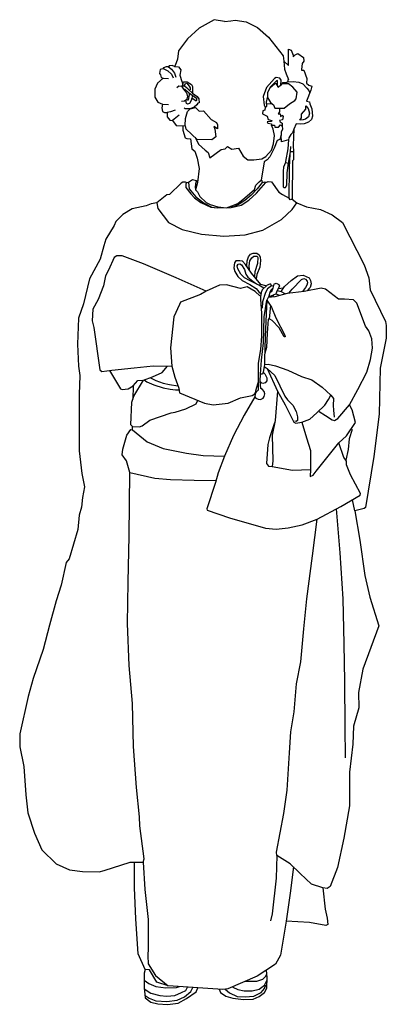
# Model space of a CAD drawing. Extents: x -292 to 285, y -2 to 1548.
import ezdxf

# ---------------------------------------------------------------- set-up
doc = ezdxf.new("R2010")
doc.units = 0
doc.header["$LTSCALE"] = 10
doc.layers.add('レイヤ1', color=7, linetype='CONTINUOUS')

msp = doc.modelspace()

# ---------------------------------------------------------------- linework, layer by layer
at = {"layer": 'レイヤ1', "color": 0, "linetype": 'CONTINUOUS'}
for p, q in [((-9.6, 1534.9), (-28.2, 1517.7)), ((13.8, 1548), (-9.6, 1534.9)), ((30.3, 1545.3), (13.8, 1548)), ((30.3, 1545.3), (40.1, 1546.1)), ((40.1, 1546.1), (47.1, 1547.3)), ((47.1, 1547.3), (64.1, 1544.7)), ((64.1, 1544.7), (82.3, 1535.7)), ((82.3, 1535.7), (99.4, 1520.3)), ((99.4, 1520.3), (122.6, 1491.3)), ((-28.2, 1517.7), (-42.6, 1499.2)), ((-42.6, 1499.2), (-44, 1486.1)), ((122.6, 1491.3), (123.6, 1482.5)), ((130.7, 1481.5), (130.7, 1501.4)), ((130.7, 1501.4), (135.1, 1500)), ((135.1, 1500), (138.4, 1492)), ((138.4, 1489.6), (141.5, 1492.6)), ((138.4, 1492), (138.4, 1489.6)), ((141.5, 1492.6), (145.8, 1494.7)), ((145.8, 1494.7), (154.6, 1488.6)), ((154.6, 1488.6), (154.9, 1482.9)), ((-61.7, 1473.7), (-66.2, 1472.3)), ((-58, 1473.7), (-61.7, 1473.7)), ((-57.3, 1475.6), (-58, 1473.7)), ((-58, 1473.7), (-53.5, 1470.1)), ((-52.6, 1475.9), (-57.3, 1475.6)), ((-48.6, 1474.5), (-52.6, 1475.9)), ((-47.5, 1475.8), (-48.6, 1474.5)), ((-48.6, 1474.5), (-42.4, 1473.8)), ((-44, 1486.1), (-47.5, 1475.8)), ((-42.4, 1473.8), (-38.7, 1469.1)), ((123.6, 1482.5), (130.7, 1475.8)), ((123.6, 1482.5), (124.6, 1470.1)), ((130.7, 1475.8), (130.7, 1481.5)), ((152.2, 1478.8), (151.2, 1469.7)), ((154.9, 1482.9), (152.2, 1478.8)), ((-71.4, 1469.5), (-72.1, 1463.4)), ((-72.1, 1463.4), (-70.5, 1461)), ((-67.2, 1470.4), (-71.4, 1469.5)), ((-70.5, 1461), (-69.8, 1457.2)), ((-66.2, 1472.3), (-67.2, 1470.4)), ((-66.7, 1471.4), (-59.3, 1467.4)), ((-59.3, 1467.4), (-53.2, 1462)), ((-53.5, 1470.1), (-48.8, 1464)), ((-53.2, 1462), (-50.9, 1456.6)), ((-48.8, 1464), (-46.5, 1457.6)), ((-38.7, 1469.1), (-40.4, 1460.6)), ((-40.4, 1460.6), (-37, 1450.5)), ((124.6, 1470.1), (127.3, 1463)), ((127.3, 1463), (131, 1453.6)), ((151.2, 1469.7), (151.6, 1468.4)), ((151.6, 1468.4), (154.9, 1468.4)), ((154.9, 1468.4), (159.6, 1455.3)), ((-75.7, 1448.1), (-79.7, 1438.4)), ((-66.5, 1456.1), (-75.7, 1448.1)), ((-69.8, 1457.2), (-66.5, 1456.1)), ((-66.5, 1456.1), (-58.3, 1455.3)), ((-44.8, 1441.4), (-41.8, 1444.1)), ((-41.8, 1444.1), (-37.7, 1443.1)), ((-32.7, 1443.5), (-37.7, 1443.1)), ((-37.7, 1443.1), (-34.7, 1438.4)), ((-37, 1450.5), (-35.7, 1444.5)), ((-35.7, 1444.5), (-34.7, 1449.9)), ((-34.7, 1449.9), (-28.6, 1450.2)), ((-32.7, 1443.5), (-32, 1446.8)), ((-27.6, 1439.1), (-32.7, 1443.5)), ((-32, 1446.8), (-29.3, 1447.8)), ((-29.3, 1447.8), (-25.6, 1443.5)), ((-28.6, 1450.2), (-21.9, 1446.2)), ((-25.6, 1443.5), (-24.2, 1440.8)), ((-21.9, 1446.2), (-20.5, 1442.8)), ((-20.5, 1442.8), (-20.2, 1432.4)), ((108.8, 1455.6), (96.3, 1441.4)), ((109.5, 1446.8), (101.4, 1440.1)), ((106.5, 1446.7), (101.9, 1441.6)), ((112.1, 1451.9), (106.5, 1446.7)), ((111.5, 1456.9), (108.8, 1455.6)), ((111.8, 1447.2), (109.5, 1446.8)), ((117.2, 1455.9), (111.5, 1456.9)), ((113.5, 1444.5), (111.8, 1447.2)), ((113.5, 1452), (112.1, 1451.9)), ((113.5, 1444.5), (113.5, 1452)), ((114.8, 1441.1), (113.5, 1444.5)), ((118.9, 1444.8), (114.8, 1441.1)), ((119.2, 1452.6), (117.2, 1455.9)), ((118.9, 1444.8), (119.2, 1452.6)), ((121.2, 1448.5), (118.9, 1444.8)), ((131, 1446.8), (120.6, 1447.2)), ((127.6, 1448.9), (121.2, 1448.5)), ((130, 1450.2), (127.6, 1448.9)), ((131, 1453.6), (130, 1453.2)), ((130, 1453.2), (130, 1450.2)), ((130, 1450.2), (138.1, 1450.5)), ((137.7, 1441.8), (131, 1446.8)), ((138.1, 1450.5), (147.2, 1449.5)), ((147.2, 1449.5), (153.2, 1447.2)), ((153.2, 1447.2), (159.6, 1440.1)), ((159.6, 1455.3), (159, 1447.8)), ((159, 1447.8), (163, 1444.8)), ((163, 1444.8), (167.7, 1443.5)), ((167.7, 1443.5), (166, 1437.1)), ((-79.7, 1438.4), (-79.9, 1425.9)), ((-34.7, 1438.4), (-32.3, 1438.4)), ((-34.7, 1438.4), (-30, 1432.7)), ((-32.3, 1438.4), (-26.6, 1433.4)), ((-30, 1432.7), (-28.3, 1427.6)), ((-28.3, 1427.6), (-29, 1422.9)), ((-20.2, 1432.4), (-27.6, 1439.1)), ((-25.9, 1427.3), (-26.9, 1421.2)), ((-26.6, 1433.4), (-14.1, 1424.3)), ((-24.9, 1432.4), (-25.9, 1427.3)), ((-24.2, 1440.8), (-24.2, 1437.4)), ((-20.4, 1428.8), (-21.6, 1424.6)), ((-20.2, 1432.4), (-13.1, 1427)), ((-13.1, 1427), (-10.4, 1423.6)), ((96.3, 1441.4), (90.9, 1427.3)), ((90.9, 1427.3), (92.3, 1413.2)), ((98, 1433), (97.7, 1425.3)), ((101.9, 1441.6), (98, 1433)), ((101.4, 1440.1), (98, 1433)), ((144.5, 1433.7), (137.7, 1441.8)), ((142.8, 1423.3), (144.5, 1433.7)), ((166, 1437.1), (159, 1419.6)), ((159.6, 1440.1), (162.7, 1436.4)), ((162.7, 1436.4), (163.7, 1434)), ((-79.9, 1425.9), (-74.9, 1417.9)), ((-74.9, 1417.9), (-67.6, 1414.8)), ((-67.6, 1414.8), (-68.8, 1409.2)), ((-67.6, 1414.8), (-57.9, 1414.5)), ((-33, 1419.9), (-37.4, 1419.2)), ((-31, 1421.2), (-33, 1419.9)), ((-29, 1422.9), (-31, 1421.2)), ((-30, 1416.2), (-31, 1421.2)), ((-28.3, 1414.8), (-30, 1416.2)), ((-28, 1421.2), (-29, 1422.9)), ((-25.3, 1415.9), (-28.3, 1414.8)), ((-26.9, 1421.2), (-28, 1421.2)), ((-22.6, 1420.9), (-25.3, 1415.9)), ((-21.6, 1424.6), (-22.6, 1420.9)), ((-14.5, 1419.6), (-21.6, 1424.6)), ((-13.5, 1413.8), (-17.8, 1410.1)), ((-13.8, 1420.9), (-14.5, 1419.6)), ((-14.1, 1424.3), (-13.8, 1420.9)), ((-11.8, 1416.5), (-13.5, 1413.8)), ((-9.8, 1417.2), (-11.8, 1416.5)), ((-10.4, 1423.6), (-9.8, 1417.2)), ((92.3, 1413.2), (94.3, 1410.5)), ((94.3, 1410.5), (97, 1412.1)), ((96, 1418.2), (97.7, 1425.3)), ((97, 1412.1), (96, 1418.2)), ((104.7, 1415.7), (96.5, 1415.2)), ((97.7, 1425.3), (102.4, 1417.5)), ((102.4, 1417.5), (107.1, 1413.8)), ((107.1, 1413.8), (109.5, 1408.8)), ((124.3, 1408.8), (132.4, 1415.5)), ((132.4, 1415.5), (141.1, 1420.9)), ((141.1, 1420.9), (142.8, 1423.3)), ((158.4, 1412.5), (161.9, 1408)), ((158.4, 1407), (158.4, 1412.5)), ((159, 1419.6), (163.7, 1418.5)), ((163.7, 1418.5), (164.4, 1415.5)), ((164.4, 1415.5), (167.7, 1407.4)), ((-68.8, 1409.2), (-67.6, 1403.7)), ((-67.6, 1403.7), (-64.6, 1402.1)), ((-64.6, 1402.1), (-60.1, 1401.9)), ((-55.2, 1403.1), (-60.1, 1401.9)), ((-60.1, 1401.9), (-60.1, 1395.3)), ((-47.8, 1405.4), (-55.2, 1403.1)), ((-41.4, 1397.7), (-46.8, 1393.3)), ((-31.7, 1407.8), (-33.7, 1409.1)), ((-23.9, 1407.8), (-31.7, 1407.8)), ((-31.3, 1392.3), (-28, 1403.4)), ((-28, 1403.4), (-23.9, 1407.8)), ((-17.8, 1410.1), (-23.9, 1407.8)), ((-23.9, 1407.8), (-15.8, 1409.5)), ((-15.8, 1409.5), (-9.8, 1404.1)), ((-9.8, 1404.1), (-3, 1404.7)), ((-3, 1404.7), (9.1, 1390.6)), ((90.3, 1404.5), (90, 1400)), ((90, 1400), (97.3, 1396)), ((93.8, 1405.4), (90.3, 1404.5)), ((94.3, 1410.5), (93.8, 1405.4)), ((97.3, 1396), (99, 1391)), ((109.5, 1408.8), (124.3, 1408.8)), ((116.7, 1403), (114.8, 1399.7)), ((114.8, 1399.7), (117.8, 1400)), ((116.9, 1408.8), (116.7, 1403)), ((117.8, 1400), (118.1, 1395.5)), ((118.1, 1395.5), (121.1, 1397.9)), ((121.1, 1397.9), (122.3, 1395.5)), ((122.3, 1395.5), (121.6, 1390.3)), ((151.1, 1399.5), (158.4, 1407)), ((151.1, 1393.4), (151.1, 1399.5)), ((161.9, 1408), (164, 1400.7)), ((164, 1400.7), (162.2, 1395.3)), ((168.7, 1396.3), (167, 1390.9)), ((167.7, 1407.4), (168.7, 1396.3)), ((-60.1, 1395.3), (-56.2, 1389.9)), ((-56.2, 1389.9), (-51.9, 1389.2)), ((-46.8, 1393.3), (-51.9, 1389.2)), ((-51.9, 1389.2), (-45.8, 1381.5)), ((-45.8, 1381.5), (-35.7, 1380.8)), ((-35.7, 1380.8), (-31.7, 1381.2)), ((-35.7, 1380.8), (-35.7, 1374.1)), ((-31.7, 1381.2), (-31.3, 1392.3)), ((-30.3, 1375.4), (-31.3, 1380.8)), ((9.1, 1390.6), (17.5, 1386.2)), ((17.5, 1386.2), (19.2, 1382.5)), ((19.2, 1382.5), (18.9, 1376.1)), ((103.5, 1387.5), (97.3, 1387.3)), ((97.3, 1387.3), (98.3, 1384.9)), ((98.3, 1384.9), (103.9, 1384.2)), ((99, 1391), (104.6, 1389.4)), ((104.6, 1389.4), (103.5, 1387.5)), ((103.9, 1384.2), (103.9, 1381.8)), ((103.9, 1381.8), (108.9, 1381.8)), ((106.8, 1375.8), (103.9, 1381.8)), ((108.9, 1381.8), (109.4, 1378.8)), ((115.3, 1379), (118.1, 1382.3)), ((121.6, 1390.3), (116.7, 1389.4)), ((116.7, 1389.4), (117.6, 1387)), ((117.6, 1387), (120.9, 1384.9)), ((118.1, 1382.3), (120.7, 1380.9)), ((120.9, 1384.9), (120.7, 1380.9)), ((120.7, 1380.9), (121.6, 1375.5)), ((142.8, 1383.9), (139.1, 1375.8)), ((149.9, 1383.5), (142.8, 1383.9)), ((148.5, 1389.8), (151.1, 1393.4)), ((154.1, 1390.3), (148.5, 1389.8)), ((155.6, 1384.2), (149.9, 1383.5)), ((157.9, 1391.5), (154.1, 1390.3)), ((162.3, 1386.9), (155.6, 1384.2)), ((162.2, 1395.3), (157.9, 1391.5)), ((167, 1390.9), (162.3, 1386.9)), ((-35.7, 1374.1), (-32, 1362)), ((-12.8, 1359.3), (-30.3, 1375.4)), ((18.9, 1376.1), (13.5, 1379.8)), ((13.5, 1379.8), (14.8, 1375.4)), ((14.8, 1375.4), (16.2, 1363.6)), ((108.8, 1365.7), (106.8, 1375.8)), ((107.1, 1352.5), (108.8, 1365.7)), ((109.4, 1378.8), (115.3, 1379)), ((119.2, 1366), (117.2, 1359.3)), ((119.5, 1371), (119.2, 1366)), ((119.6, 1355.6), (119.2, 1366)), ((121.6, 1375.5), (119.5, 1371)), ((134.4, 1367.4), (131.3, 1362)), ((137.4, 1369.7), (134.4, 1367.4)), ((139.1, 1375.8), (137.4, 1369.7)), ((139.1, 1375.8), (138.4, 1350.5)), ((-32, 1362), (-29, 1361)), ((-29, 1361), (-23.6, 1360.3)), ((-23.6, 1360.3), (-21.2, 1344.8)), ((-16.2, 1363), (-10.8, 1352.2)), ((10.1, 1358.9), (-12.8, 1359.3)), ((-10.8, 1352.2), (-0.3, 1342.8)), ((16.2, 1363.6), (10.1, 1358.9)), ((104.1, 1342.4), (107.1, 1352.5)), ((112.8, 1357.6), (108.4, 1345.8)), ((117.2, 1359.3), (112.8, 1357.6)), ((131, 1358.6), (119.6, 1355.6)), ((131, 1358.6), (129.7, 1344.5)), ((131.3, 1362), (131, 1358.6)), ((138.4, 1350.5), (138.8, 1339.7)), ((-21.2, 1344.8), (-16.8, 1341.1)), ((-16.8, 1341.1), (-13.1, 1330)), ((-0.3, 1342.8), (4.4, 1339.1)), ((4.4, 1339.1), (7.1, 1330.3)), ((7.1, 1330.3), (24.9, 1343.4)), ((24.9, 1343.4), (31, 1344.5)), ((31, 1344.5), (35, 1348.2)), ((35, 1348.2), (41.4, 1344.1)), ((41.4, 1344.1), (51.9, 1345.5)), ((51.9, 1345.5), (59.3, 1333.3)), ((59.3, 1333.3), (66.7, 1327.3)), ((95.3, 1332.7), (104.1, 1342.4)), ((108.4, 1345.8), (101.7, 1332.3)), ((129.7, 1344.5), (126, 1324.6)), ((130.7, 1321.9), (134, 1339.7)), ((132.7, 1315.2), (133.7, 1336.7)), ((134, 1339.7), (134.7, 1348.5)), ((138.8, 1339.7), (134, 1339.7)), ((138.8, 1339.7), (138.8, 1327.3)), ((-13.1, 1330), (-9.8, 1313.8)), ((66.7, 1327.3), (76.5, 1327.3)), ((76.5, 1327.3), (88.9, 1329)), ((92.6, 1324.2), (87.6, 1295.3)), ((88.9, 1329), (95.3, 1332.7)), ((97.3, 1327.3), (92.6, 1324.2)), ((101.7, 1332.3), (97.3, 1327.3)), ((126.3, 1322.9), (122.9, 1315.8)), ((126, 1324.6), (126.3, 1322.9)), ((126.3, 1322.9), (130.7, 1321.9)), ((129, 1307.1), (130.7, 1321.9)), ((137.1, 1325.9), (136.7, 1265.3)), ((138.8, 1327.3), (137.1, 1325.9)), ((-9.8, 1313.8), (-12.5, 1291.6)), ((122.9, 1315.8), (122.3, 1309.4)), ((122.3, 1309.4), (122.6, 1284.8)), ((128.3, 1287.2), (129, 1307.1)), ((132, 1267), (132.7, 1315.2)), ((-38.1, 1290.7), (-56.3, 1272.9)), ((-35.6, 1292.3), (-38.1, 1290.7)), ((-31.1, 1292.3), (-35.6, 1292.3)), ((-29.5, 1291), (-31.1, 1292.3)), ((-29.5, 1291), (-30.9, 1289.6)), ((-30.9, 1289.6), (-30.7, 1284)), ((-26.6, 1291.9), (-29.5, 1291)), ((-20.1, 1295.7), (-26.6, 1291.9)), ((-26.6, 1291.9), (-25.5, 1281.9)), ((-12, 1293.7), (-20.1, 1295.7)), ((-15.3, 1292.8), (-16, 1284.7)), ((-12.5, 1291.6), (-15.8, 1280.1)), ((-12, 1293.7), (-15.3, 1292.8)), ((77.4, 1280.8), (79.6, 1287.6)), ((79.6, 1287.6), (84.6, 1292.5)), ((80.7, 1274.7), (95, 1291.9)), ((89.5, 1291.9), (81.4, 1281.9)), ((84.6, 1292.5), (87.6, 1295.3)), ((87.6, 1295.3), (89.1, 1294.8)), ((89.1, 1294.8), (89.5, 1291.9)), ((89.5, 1291.9), (93.6, 1292.5)), ((93.6, 1292.5), (95, 1291.9)), ((95, 1291.9), (99, 1293.2)), ((99, 1293.2), (104.2, 1292.8)), ((104.2, 1292.8), (115.7, 1276.3)), ((126, 1283.8), (128.3, 1287.2)), ((-61, 1272), (-76.6, 1259.5)), ((-56.3, 1272.9), (-61, 1272)), ((-30.7, 1284), (-23.2, 1273.6)), ((-25.5, 1281.9), (-14.9, 1268.9)), ((-23.2, 1273.6), (-17.1, 1267.7)), ((-16, 1284.7), (-15.8, 1280.1)), ((-15.8, 1280.1), (-12.2, 1277.2)), ((-12.2, 1277.2), (-8.6, 1269.8)), ((62, 1267.5), (77.4, 1280.8)), ((71.9, 1271.8), (62.2, 1263.5)), ((68.3, 1263.7), (80.7, 1274.7)), ((81.4, 1281.9), (71.9, 1271.8)), ((115.7, 1276.3), (121.6, 1272.9)), ((121.6, 1272.9), (132, 1267)), ((122.6, 1284.8), (123.9, 1283.8)), ((123.9, 1283.8), (126, 1283.8)), ((-85.3, 1258.1), (-93.1, 1255)), ((-76.6, 1259.5), (-85.3, 1258.1)), ((-76.6, 1259.5), (-75.1, 1250.8)), ((-17.1, 1267.7), (-7, 1260.1)), ((-14.9, 1268.9), (-2, 1259.2)), ((-8.6, 1269.8), (1.4, 1260.1)), ((-7, 1260.1), (8.6, 1252.9)), ((-2, 1259.2), (10.1, 1252.9)), ((1.4, 1260.1), (7.4, 1257.1)), ((7.4, 1257.1), (19.4, 1253.1)), ((41.5, 1254.9), (51, 1258.7)), ((53.2, 1257.6), (46, 1254)), ((51, 1258.7), (62, 1267.5)), ((62.2, 1263.5), (53.2, 1257.6)), ((56.2, 1255.8), (68.3, 1263.7)), ((133.7, 1264.6), (132, 1267)), ((136.7, 1265.3), (133.7, 1264.6)), ((136.7, 1265.3), (143.9, 1259.4)), ((136.7, 1248.9), (143.9, 1259.4)), ((143.9, 1259.4), (159.1, 1253.1)), ((-130.1, 1241.1), (-140.9, 1230.3)), ((-115.5, 1250.1), (-130.1, 1241.1)), ((-93.1, 1255), (-115.5, 1250.1)), ((-75.1, 1250.8), (-58.3, 1228.6)), ((8.6, 1252.9), (18.5, 1251.5)), ((10.1, 1252.9), (18.5, 1251.5)), ((18.5, 1251.5), (40.6, 1252.2)), ((19.4, 1253.1), (33.4, 1251.9)), ((33.4, 1251.9), (41.5, 1254.9)), ((40.6, 1252.2), (56.2, 1255.8)), ((46, 1254), (40.6, 1252.2)), ((119.8, 1233.5), (136.7, 1248.9)), ((159.1, 1253.1), (181.5, 1248.9)), ((181.5, 1248.9), (199.4, 1240.7)), ((199.4, 1240.7), (215.9, 1228.9)), ((-140.9, 1230.3), (-143.5, 1224.2)), ((-58.3, 1228.6), (-36.7, 1217.8)), ((90.7, 1216.4), (119.8, 1233.5)), ((215.9, 1228.9), (250.2, 1161.9)), ((-143.5, 1224.2), (-157, 1202.5)), ((-36.7, 1217.8), (-6.1, 1210.2)), ((-6.1, 1210.2), (29.2, 1207.2)), ((62.7, 1209.1), (90.7, 1216.4)), ((-157, 1202.5), (-160, 1192.1)), ((29.2, 1207.2), (62.7, 1209.1)), ((-160, 1192.1), (-165.7, 1170.9)), ((67.9, 1174.7), (70.9, 1178.7)), ((70.9, 1178.7), (75.4, 1180.6)), ((75.4, 1180.6), (81.1, 1180.3)), ((81.1, 1180.3), (84.6, 1178)), ((-165.7, 1170.9), (-182.7, 1140)), ((-143.5, 1173.7), (-152.6, 1153.8)), ((-139.4, 1176.4), (-143.5, 1173.7)), ((-131.3, 1176.1), (-139.4, 1176.4)), ((-97.7, 1163.6), (-131.3, 1176.1)), ((-45.8, 1141.7), (-97.7, 1163.6)), ((45.7, 1165.2), (44.8, 1157.5)), ((48.1, 1168.1), (45.7, 1165.2)), ((54, 1168.3), (48.1, 1168.1)), ((50.2, 1160.3), (51.4, 1163.3)), ((51.4, 1163.3), (54.2, 1163.8)), ((58.2, 1167.6), (54, 1168.3)), ((54.2, 1163.8), (57, 1161.9)), ((63.4, 1162.4), (58.2, 1167.6)), ((65.3, 1160.3), (65.8, 1168.1)), ((65.8, 1168.1), (67.9, 1174.7)), ((69.1, 1160.3), (70.2, 1168.3)), ((70.2, 1168.3), (73.3, 1172.8)), ((73.3, 1172.8), (76.4, 1175.6)), ((76.4, 1175.6), (81.5, 1175.6)), ((82, 1164.3), (78, 1151.1)), ((81.5, 1175.6), (82.5, 1173.5)), ((82.5, 1173.5), (82, 1164.3)), ((84.6, 1178), (86.5, 1174.2)), ((87, 1168.8), (85.6, 1158.4)), ((86.5, 1174.2), (87, 1168.8)), ((-152.6, 1153.8), (-157.6, 1144.7)), ((44.8, 1157.5), (46.4, 1151.3)), ((46.4, 1151.3), (51.1, 1143.6)), ((50.9, 1155.6), (50.2, 1160.3)), ((55.6, 1147.1), (50.9, 1155.6)), ((57, 1161.9), (61.5, 1154.6)), ((61.5, 1154.6), (63.9, 1147.1)), ((72.8, 1148.7), (63.4, 1162.4)), ((69.5, 1154.4), (69.1, 1160.3)), ((87.4, 1131.1), (72.8, 1148.7)), ((78, 1151.1), (77.3, 1143.8)), ((85.6, 1158.4), (81.1, 1146.8)), ((250.2, 1161.9), (257.6, 1141.4)), ((-182.7, 1140), (-191.8, 1100.4)), ((-157.6, 1144.7), (-160.3, 1128.9)), ((1, 1120.5), (-45.8, 1141.7)), ((51.1, 1143.6), (57.7, 1137.4)), ((61.5, 1141.7), (55.6, 1147.1)), ((57.7, 1137.4), (70, 1131.3)), ((69.5, 1137.4), (61.5, 1141.7)), ((63.9, 1147.1), (66.9, 1142.6)), ((66.9, 1142.6), (74.5, 1136.5)), ((83.9, 1129.9), (69.5, 1137.4)), ((74.5, 1136.5), (80.4, 1132)), ((81.1, 1146.8), (80.1, 1139.9)), ((101.3, 1131.8), (97.1, 1129.9)), ((103, 1131.8), (101.3, 1131.8)), ((104.2, 1128.7), (103, 1131.8)), ((107.8, 1131.6), (111.5, 1133)), ((111.5, 1133), (115.5, 1131.3)), ((124.7, 1127.8), (135.3, 1137.4)), ((135.3, 1137.4), (145.2, 1144.5)), ((136.7, 1123.5), (151.6, 1139)), ((145.2, 1144.5), (154.1, 1145.9)), ((151.6, 1139), (154.9, 1140.4)), ((154.1, 1145.9), (163.6, 1141.4)), ((154.9, 1140.4), (157.4, 1139.5)), ((157.4, 1139.5), (160.3, 1136.5)), ((161, 1133.7), (160, 1130.1)), ((160.3, 1136.5), (161, 1133.7)), ((163.6, 1141.4), (165.7, 1137.4)), ((166.4, 1132.2), (165.2, 1126.3)), ((165.7, 1137.4), (166.4, 1132.2)), ((257.6, 1141.4), (259.3, 1122.8)), ((-160.3, 1128.9), (-168.7, 1107.4)), ((1, 1120.5), (-7.7, 1115.4)), ((22.2, 1129.9), (1, 1120.5)), ((33.3, 1130.6), (22.2, 1129.9)), ((55.2, 1124.9), (33.3, 1130.6)), ((65.7, 1127.2), (55.2, 1124.9)), ((78.5, 1119.8), (65.7, 1127.2)), ((70, 1131.3), (79.9, 1124.9)), ((85.9, 1113.1), (78.5, 1119.8)), ((79.9, 1124.9), (84.1, 1119.7)), ((91.9, 1125.2), (83.9, 1129.9)), ((84.1, 1119.7), (87.4, 1116.7)), ((87.9, 1118.6), (86.7, 1111.5)), ((95.2, 1128.7), (87.4, 1131.1)), ((89.6, 1122.8), (87.9, 1118.6)), ((97.1, 1129.9), (89.6, 1122.8)), ((94.7, 1118.3), (90, 1104)), ((97.8, 1124.2), (94.7, 1118.3)), ((104.2, 1128.7), (97.8, 1124.2)), ((101.7, 1118.5), (99.7, 1112.7)), ((103.2, 1121.9), (101.7, 1118.5)), ((104.1, 1119.5), (101.7, 1118.5)), ((106.4, 1125.2), (103.2, 1121.9)), ((103.4, 1113.4), (111.1, 1116.6)), ((106.4, 1125.2), (104.1, 1119.5)), ((107.1, 1128.4), (104.2, 1128.7)), ((107.8, 1131.6), (106.4, 1125.2)), ((129, 1117.1), (109.5, 1111.4)), ((112.8, 1121.8), (111.1, 1116.6)), ((111.1, 1116.6), (116.9, 1114.3)), ((116.9, 1128.2), (112.8, 1121.8)), ((112.8, 1121.8), (119.3, 1120.2)), ((114.8, 1125), (123, 1125.9)), ((115.5, 1131.3), (116.9, 1128.2)), ((119.3, 1120.2), (124.7, 1127.8)), ((119.3, 1120.2), (125.1, 1116.9)), ((155.3, 1120.2), (129, 1117.1)), ((131.3, 1117.5), (136.7, 1123.5)), ((157.7, 1126.1), (153, 1120.2)), ((182.2, 1125.5), (155.3, 1120.2)), ((160, 1130.1), (157.7, 1126.1)), ((163.1, 1124.2), (160.7, 1121.6)), ((165.2, 1126.3), (163.1, 1124.2)), ((189.3, 1123.9), (182.2, 1125.5)), ((209.8, 1107.7), (189.3, 1123.9)), ((259.3, 1122.8), (283.6, 1073)), ((-168.7, 1107.4), (-177.5, 1092.2)), ((-39, 1103), (-40.9, 1099.7)), ((-7.7, 1115.4), (-39, 1103)), ((86.7, 1111.5), (86.7, 1108)), ((86.7, 1108), (88.6, 1085.6)), ((90, 1104), (89.6, 1093.8)), ((92.3, 1080.1), (97, 1106.3)), ((97, 1106.3), (95.6, 1085.1)), ((99.7, 1112.7), (97, 1106.3)), ((99, 1110.4), (97, 1106.3)), ((97, 1106.3), (104.1, 1095.2)), ((109.5, 1111.4), (99, 1110.4)), ((99.7, 1112.7), (103.4, 1113.4)), ((107.3, 1115), (105.9, 1111.2)), ((219.2, 1107.7), (209.8, 1107.7)), ((233.1, 1106.7), (219.2, 1107.7)), ((238.7, 1101.6), (233.1, 1106.7)), ((252.2, 1065.5), (238.7, 1101.6)), ((-191.8, 1100.4), (-200.1, 1077.8)), ((-177.5, 1092.2), (-178.5, 1074)), ((-40.9, 1099.7), (-49.6, 1079.9)), ((88.6, 1085.6), (88.2, 1049.8)), ((102.4, 1098.3), (100.2, 1076.7)), ((104.1, 1095.2), (111.1, 1078.7)), ((-200.1, 1077.8), (-201.3, 1037)), ((-178.5, 1074), (-175.5, 1063.2)), ((-49.6, 1079.9), (-54.9, 1031.3)), ((91.3, 1039.3), (92.3, 1080.1)), ((95.6, 1085.1), (94.3, 1048.8)), ((98.7, 1076.7), (97.3, 1054.2)), ((101.7, 1076.7), (98.7, 1076.7)), ((105.1, 1074.4), (101.7, 1076.7)), ((116.2, 1062.6), (105.1, 1074.4)), ((111.1, 1078.7), (125.3, 1051.1)), ((283.6, 1073), (284.9, 1066.3)), ((-175.5, 1063.2), (-166.4, 996.6)), ((123.9, 1048.4), (116.2, 1062.6)), ((257.5, 1058.3), (252.2, 1065.5)), ((262.3, 1045.3), (257.5, 1058.3)), ((284.9, 1066.3), (284.9, 1046.7)), ((88.2, 1049.8), (86.9, 1028.9)), ((88.1, 1012), (91.3, 1039.3)), ((94.3, 1048.8), (93.3, 1012.5)), ((97.3, 1054.2), (96.2, 1032.1)), ((125.6, 1048.4), (123.9, 1048.4)), ((125.3, 1051.1), (125.6, 1048.4)), ((263.2, 1030.8), (262.3, 1045.3)), ((284.9, 1046.7), (275.2, 999.2)), ((-201.3, 1037), (-199.9, 1002.6)), ((-54.9, 1031.3), (-52.9, 1002.3)), ((86.9, 1028.9), (83.2, 1007.3)), ((96.2, 1032.1), (93.8, 1022.9)), ((259.9, 1013), (263.2, 1030.8)), ((87, 989.6), (88.1, 1012)), ((93.3, 1012.5), (93.3, 1005.3)), ((254.1, 992.8), (259.9, 1013)), ((-199.9, 1002.6), (-197.7, 987.5)), ((-166.4, 996.6), (-163, 993.9)), ((-163, 993.9), (-147.5, 996.2)), ((-150.9, 995.5), (-133.7, 966.9)), ((-147.5, 996.2), (-112.2, 999.9)), ((-112.2, 999.9), (-82.2, 1003)), ((-83.2, 985.4), (-68, 992.5)), ((-82.2, 1003), (-52.9, 1002.3)), ((-68, 992.5), (-59.7, 1002.5)), ((-52.9, 1002.3), (-48.1, 985.1)), ((83.2, 1007.3), (83.3, 976.9)), ((91.2, 992.9), (89.8, 989.9)), ((92.4, 1002), (91.2, 992.9)), ((91.2, 992.9), (93.8, 990.4)), ((93.3, 1005.3), (92.4, 1002)), ((92.4, 1002), (97.2, 998.6)), ((93.3, 1005.3), (99, 1005.6)), ((97.2, 998.6), (113.6, 963)), ((97.2, 998.6), (109.3, 987.5)), ((99, 1005.6), (110.5, 1003)), ((110.5, 1003), (130, 995.9)), ((130, 995.9), (151.6, 986.1)), ((240.1, 965.6), (254.1, 992.8)), ((275.2, 999.2), (273.5, 926.8)), ((-197.7, 987.5), (-198.7, 957.6)), ((-113.8, 971.3), (-106.4, 979.7)), ((-112.8, 955.1), (-97.7, 980.4)), ((-106.4, 979.7), (-97.7, 980.4)), ((-97.7, 980.4), (-83.2, 985.4)), ((-96.7, 980.7), (-92, 977.9)), ((-92, 977.9), (-81, 973)), ((-86.7, 984.2), (-78.2, 980)), ((-78.2, 980), (-66.7, 975.7)), ((-48.1, 985.1), (-41.9, 967.8)), ((82.8, 974.5), (83.3, 976.9)), ((83.3, 976.9), (83.2, 964.9)), ((86.3, 979), (87, 989.6)), ((87, 977.6), (86.3, 979)), ((87.3, 967.2), (86.3, 979)), ((89.8, 989.9), (87, 989.6)), ((88.9, 975.7), (87, 977.6)), ((93.8, 990.4), (96.6, 984)), ((96.6, 979.5), (94.3, 976)), ((96.6, 984), (96.6, 979.5)), ((109.3, 987.5), (125.1, 955.3)), ((151.6, 986.1), (167.7, 981.1)), ((167.7, 981.1), (183.9, 969.3)), ((-133.7, 966.9), (-131.3, 965.9)), ((-131.3, 965.9), (-121.9, 966.6)), ((-121.9, 966.6), (-113.8, 971.3)), ((-113.8, 971.3), (-114.3, 950.6)), ((-81, 973), (-66.6, 968.3)), ((-66.7, 975.7), (-56.6, 973.4)), ((-66.6, 968.3), (-55.7, 966.2)), ((-56.6, 973.4), (-43.4, 971.5)), ((-55.7, 966.2), (-47, 965.4)), ((-47, 965.4), (-41.7, 965.2)), ((-41.9, 967.8), (-40.9, 960.6)), ((80.3, 962.7), (78.6, 958.2)), ((78.9, 960.6), (79.9, 965.9)), ((79.9, 965.9), (82.8, 974.5)), ((81.3, 963.3), (80.3, 962.7)), ((83.2, 964.9), (81.3, 963.3)), ((89.9, 965.5), (87.3, 967.2)), ((90.5, 975), (88.9, 975.7)), ((92.7, 962.6), (89.9, 965.5)), ((94.3, 976), (90.5, 975)), ((93.5, 958.8), (92.7, 962.6)), ((113.6, 963), (109.7, 916.8)), ((113.6, 963), (125.6, 941.8)), ((183.9, 969.3), (197.4, 956.8)), ((226.7, 941.8), (240.1, 965.6)), ((-198.7, 957.6), (-198.7, 869.2)), ((-117.5, 910), (-115.9, 946)), ((-115.9, 946), (-112.8, 955.1)), ((-40.9, 960.6), (-1.4, 944.2)), ((-14.4, 943.3), (-12, 949)), ((35.6, 944.2), (55.3, 952.4)), ((55.3, 952.4), (73.6, 956.3)), ((78, 954.2), (61, 925.5)), ((73.6, 956.3), (78, 958.7)), ((78, 958.7), (78.9, 960.6)), ((78.6, 958.2), (78, 954.2)), ((78, 954.2), (79.5, 952.2)), ((79.5, 952.2), (82.9, 950.3)), ((82.9, 950.3), (86.7, 949.8)), ((86.7, 949.8), (90.9, 952)), ((90.9, 952), (92.7, 954.5)), ((92.7, 954.5), (93.5, 958.8)), ((125.1, 955.3), (129.5, 949.5)), ((129.5, 949.5), (137.6, 940.9)), ((187.9, 941.3), (194, 950.1)), ((194, 950.1), (197.4, 956.8)), ((197.4, 956.8), (201.7, 951.8)), ((201.7, 951.8), (201.4, 940.3)), ((-47.6, 929.8), (-30.8, 935.1)), ((-30.8, 935.1), (-14.4, 943.3)), ((-1.4, 944.2), (12, 941.8)), ((12, 941.8), (35.6, 944.2)), ((125.6, 941.8), (139.1, 914.4)), ((137.6, 940.9), (142.8, 931.2)), ((142.8, 931.2), (145.2, 922.8)), ((175.5, 929.2), (187.9, 941.3)), ((179.2, 930.9), (188.9, 924.8)), ((201.4, 940.3), (201.7, 933.2)), ((201.7, 933.2), (202.7, 922.1)), ((208.8, 919.8), (226.7, 941.8)), ((231, 933.6), (226.7, 941.8)), ((236.3, 913.9), (231, 933.6)), ((-99.6, 908.6), (-87.6, 917.3)), ((-87.6, 917.3), (-53.9, 928.8)), ((-53.9, 928.8), (-47.6, 929.8)), ((61, 925.5), (44.5, 893.2)), ((109.7, 916.8), (104.9, 893.7)), ((143.1, 915.4), (140.8, 915.7)), ((144.8, 917.1), (143.1, 915.4)), ((145.2, 922.8), (144.8, 917.1)), ((152.1, 914.4), (164.7, 919.1)), ((164.7, 919.1), (175.5, 929.2)), ((188.9, 924.8), (199.4, 917.7)), ((199.4, 917.7), (203.4, 917.1)), ((203.4, 917.1), (208.8, 919.8)), ((273.5, 926.8), (265.4, 860.2)), ((-123.9, 893.8), (-117.5, 902.6)), ((-114.8, 907.3), (-117.5, 910)), ((-117.5, 902.6), (-114.8, 902.3)), ((-114.8, 902.3), (-114.8, 907.3)), ((-114.8, 907.3), (-104, 906.7)), ((-114.8, 902.3), (-91.6, 883.4)), ((-104, 906.7), (-99.6, 908.6)), ((108.8, 913.4), (101.1, 889.8)), ((139.1, 914.4), (142.5, 912.5)), ((142.5, 912.5), (152.1, 914.4)), ((152.1, 914.4), (159.3, 889.8)), ((222.3, 892.7), (236.3, 913.9)), ((231.4, 902.9), (226.3, 888.1)), ((-130, 871.6), (-123.9, 893.8)), ((44.5, 893.2), (30, 860.5)), ((101.1, 889.8), (98.2, 879.3)), ((104.9, 893.7), (106.4, 853.3)), ((159.3, 889.8), (165.6, 869.6)), ((210, 881.9), (222.3, 892.7)), ((226.3, 888.1), (224.6, 871.3)), ((-198.7, 869.2), (-194.7, 833.6)), ((-131, 862.8), (-130, 871.6)), ((-91.6, 883.4), (-66.3, 872.6)), ((-66.3, 872.6), (-29.6, 865.5)), ((98.2, 879.3), (96.3, 849.4)), ((165.6, 869.6), (165.6, 839.8)), ((174.7, 836.9), (210, 881.9)), ((217.8, 858.8), (210, 881.9)), ((224.6, 871.3), (221.2, 854.6)), ((-124.3, 853.4), (-131, 862.8)), ((-118.9, 834.9), (-124.3, 853.4)), ((-29.6, 865.5), (-3.4, 861.8)), ((-3.4, 861.8), (30, 860.5)), ((30, 860.5), (19.9, 834.6)), ((106.4, 853.3), (104.9, 844.6)), ((220.1, 856.2), (217.8, 858.8)), ((222.3, 852.9), (220.1, 856.2)), ((222.3, 847), (222.3, 852.9)), ((265.4, 860.2), (252.3, 779.7)), ((96.3, 849.4), (99.6, 845.1)), ((99.6, 845.1), (104.9, 844.6)), ((104.9, 844.6), (137.2, 838.8)), ((137.2, 838.8), (165.6, 839.8)), ((165.6, 839.8), (165.1, 828.7)), ((228.3, 831.2), (222.3, 847)), ((-194.7, 833.6), (-190.4, 812.2)), ((-119.9, 735.2), (-118.9, 834.9)), ((-118.9, 834.9), (-79.5, 826.1)), ((-79.5, 826.1), (-54.9, 823.8)), ((-54.9, 823.8), (-17.8, 822.8)), ((-17.8, 822.8), (15.8, 822.4)), ((19.9, 834.6), (15.8, 819.1)), ((165.1, 828.7), (169.9, 830.6)), ((169.9, 830.6), (174.7, 836.9)), ((244.5, 801.9), (228.3, 831.2)), ((-190.4, 812.2), (-193.3, 795.4)), ((15.8, 819.1), (2.4, 778)), ((-193.3, 795.4), (-195.1, 780.6)), ((213.2, 781.3), (243.5, 799.2)), ((235.1, 774.6), (231.7, 791.8)), ((243.5, 799.2), (244.5, 801.9)), ((-195.1, 780.6), (-198.7, 767.9)), ((2.4, 778), (3, 775.6)), ((3, 775.6), (37.7, 763.5)), ((176.1, 761.8), (213.2, 781.3)), ((206, 777.7), (211.5, 708.6)), ((249.9, 778.3), (235.1, 774.6)), ((252.3, 779.7), (249.9, 778.3)), ((-198.7, 767.9), (-201, 745.2)), ((37.7, 763.5), (94.6, 747.3)), ((152.2, 752.4), (176.1, 761.8)), ((168.7, 703.9), (176.1, 761.8)), ((235.1, 774.6), (243.4, 728.3)), ((-201, 745.2), (-214.7, 699.3)), ((94.6, 747.3), (111.5, 746)), ((111.5, 746), (130.3, 748)), ((130.3, 748), (152.2, 752.4)), ((-121.9, 662.1), (-119.9, 735.2)), ((243.4, 728.3), (251.2, 672.8)), ((-214.7, 699.3), (-219.4, 693.2)), ((160, 636.2), (168.7, 703.9)), ((211.5, 708.6), (216.6, 635.9)), ((-219.4, 693.2), (-227.2, 657.6)), ((251.2, 672.8), (258.9, 638.6)), ((-227.2, 657.6), (-235, 633.1)), ((-122.6, 597.1), (-121.9, 662.1)), ((154.9, 588.7), (160, 636.2)), ((216.6, 635.9), (218.2, 565.5)), ((258.9, 638.6), (272.9, 593.4)), ((-235, 633.1), (-245.6, 594.4)), ((-245.6, 594.4), (-255.5, 556.5)), ((-120.2, 531.1), (-122.6, 597.1)), ((272.9, 593.4), (247.8, 525.5)), ((150.2, 536.8), (154.9, 588.7)), ((218.2, 565.5), (219.2, 505.9)), ((-255.5, 556.5), (-271.3, 510.7)), ((-114.8, 471.5), (-120.2, 531.1)), ((143.5, 502.1), (150.2, 536.8)), ((247.8, 525.5), (241.1, 488.5)), ((-271.3, 510.7), (-279.1, 482.2)), ((139.8, 458.4), (143.5, 502.1)), ((219.2, 505.9), (219.6, 435.1)), ((-279.1, 482.2), (-292.5, 423.3)), ((241.1, 488.5), (241.6, 464.4)), ((-113.5, 403.8), (-114.8, 471.5)), ((134.7, 426.7), (139.8, 458.4)), ((241.6, 464.4), (233.4, 435.5)), ((219.6, 435.1), (220.1, 385.8)), ((233.4, 435.5), (232.4, 407.1)), ((-292.5, 423.3), (-292.5, 403.3)), ((132.4, 393.4), (134.7, 426.7)), ((-292.5, 403.3), (-285.9, 371.9)), ((-108.4, 338.8), (-113.5, 403.8)), ((232.4, 407.1), (227.2, 363.3)), ((128.7, 334.8), (132.4, 393.4)), ((-285.9, 371.9), (-282.8, 327.6)), ((227.2, 363.3), (227.2, 310.4)), ((-282.8, 327.6), (-279.8, 299.3)), ((-103.9, 293), (-108.4, 338.8)), ((123.6, 298.1), (128.7, 334.8)), ((227.2, 310.4), (217.9, 259)), ((-279.8, 299.3), (-269.4, 267.3)), ((111.8, 237.4), (123.6, 298.1)), ((-103.5, 278.6), (-103.9, 293)), ((-269.4, 267.3), (-257.4, 240.9)), ((-96.6, 226.5), (-103.5, 278.6)), ((217.9, 259), (208.1, 212.8)), ((-257.4, 240.9), (-235.2, 219)), ((112.5, 231.7), (111.8, 237.4)), ((-235.2, 219), (-213.8, 209.5)), ((-159.3, 208.3), (-118.3, 221.3)), ((-118.3, 221.3), (-97.8, 221.3)), ((-111.5, 181.2), (-111.5, 221.3)), ((-97.8, 221.3), (-96.6, 226.5)), ((-97.8, 221.3), (-95.3, 178.2)), ((112.5, 231.7), (111.4, 196)), ((133.7, 218.9), (112.5, 231.7)), ((149.5, 203.4), (133.7, 218.9)), ((-213.8, 209.5), (-193.5, 206.9)), ((-193.5, 206.9), (-167.3, 206.2)), ((-167.3, 206.2), (-159.3, 208.3)), ((138.8, 214.2), (133.4, 172.4)), ((167, 186.9), (149.5, 203.4)), ((208.1, 212.8), (196.3, 183.2)), ((111.4, 196), (105.2, 140.3)), ((184.9, 180.9), (167, 186.9)), ((-109.8, 132), (-111.5, 181.2)), ((-95.3, 178.2), (-89.9, 131)), ((133.4, 172.4), (127.1, 128.5)), ((192, 180.2), (184.9, 180.9)), ((184.9, 180.9), (188.7, 147.7)), ((196.3, 183.2), (192, 180.2)), ((105.2, 140.3), (102.5, 129.3)), ((188.7, 147.7), (192, 133.3)), ((-105.8, 77.1), (-109.8, 132)), ((-89.9, 131), (-90.3, 86.2)), ((127.1, 128.5), (118.2, 74.8)), ((164.1, 126.6), (127.1, 128.5)), ((189.6, 121.8), (164.1, 126.6)), ((192, 133.3), (193, 123.2)), ((193, 123.2), (189.6, 121.8)), ((-90.3, 86.2), (-90.6, 73.8)), ((-95, 52.2), (-105.8, 77.1)), ((-90.6, 73.8), (-89.9, 61.3)), ((118.2, 74.8), (110.5, 61)), ((-95, 52.2), (-96.7, 46.8)), ((-96.7, 46.8), (-96.3, 23.9)), ((-88.2, 51.9), (-95, 52.2)), ((-89.9, 61.3), (-78.8, 43.1)), ((-76.5, 32.3), (-88.2, 51.9)), ((110.5, 61), (81.5, 42.1)), ((97.3, 40.1), (96, 51.5)), ((-96.5, 35.4), (-89.1, 30.2)), ((-78.8, 43.1), (-58.6, 26.9)), ((-58.6, 26.9), (-76.5, 32.3)), ((81.5, 42.1), (35.4, 21.9)), ((62.9, 33.9), (80.8, 33.9)), ((80.8, 33.9), (90.3, 37.2)), ((90.3, 37.2), (95, 41.7)), ((92.9, 28), (96.9, 35.1)), ((95, 41.7), (96.7, 45.8)), ((96.9, 23.3), (97.3, 40.1)), ((-96.3, 23.9), (-95, 7.7)), ((-96.2, 21.8), (-86.1, 15)), ((-89.1, 30.2), (-78, 25.7)), ((-78, 25.7), (-62.2, 23.6)), ((-62.2, 23.6), (-45.7, 23.9)), ((27.3, 20.9), (-58.6, 26.9)), ((-48.2, 11.7), (-37.8, 16)), ((-45.7, 23.9), (-40.9, 25.6)), ((-37.8, 16), (-31, 19.6)), ((-33, 9.6), (-22.9, 17.6)), ((-31, 19.6), (-28, 24.6)), ((-30, 6.7), (-14.8, 17.5)), ((-22.9, 17.6), (-19.8, 24.1)), ((-14.8, 17.5), (-11.7, 23.6)), ((21.9, 21.4), (23.6, 16.3)), ((23.6, 16.3), (32.1, 10.6)), ((35.4, 21.9), (27.3, 20.9)), ((31.3, 21.4), (38.2, 15.6)), ((38.2, 15.6), (50.2, 9.9)), ((43.1, 24.5), (51.1, 21)), ((51.1, 21), (60.8, 19.1)), ((60.8, 19.1), (73.8, 19.1)), ((73.8, 19.1), (84.6, 21.7)), ((76.1, 10.6), (87.9, 16)), ((84.6, 21.7), (92.9, 28)), ((84.6, 9.7), (92.9, 16)), ((87.9, 16), (93.3, 22.6)), ((92.9, 16), (96.9, 23.3)), ((93.3, 22.6), (95.2, 28.5)), ((-95, 7.7), (-85.9, 1)), ((-94.8, 11.7), (-88.4, 7.1)), ((-88.4, 7.1), (-78.2, 3.1)), ((-86.1, 15), (-71.9, 11.5)), ((-85.9, 1), (-75.1, -1.7)), ((-78.2, 3.1), (-61, 2)), ((-71.9, 11.5), (-60.7, 10.7)), ((-61, 2), (-44.4, 4)), ((-60.7, 10.7), (-48.2, 11.7)), ((-44.4, 4), (-33, 9.6)), ((-42.8, -0.7), (-30, 6.7)), ((32.1, 10.6), (43.1, 7.3)), ((43.1, 7.3), (60.1, 5.4)), ((50.2, 9.9), (62.5, 9.4)), ((60.1, 5.4), (75.4, 5.9)), ((62.5, 9.4), (76.1, 10.6)), ((75.4, 5.9), (84.6, 9.7)), ((-75.1, -1.7), (-59.9, -2.4)), ((-59.9, -2.4), (-42.8, -0.7))]:
    msp.add_line(p, q, dxfattribs=at)

doc.saveas('drawing.dxf')
